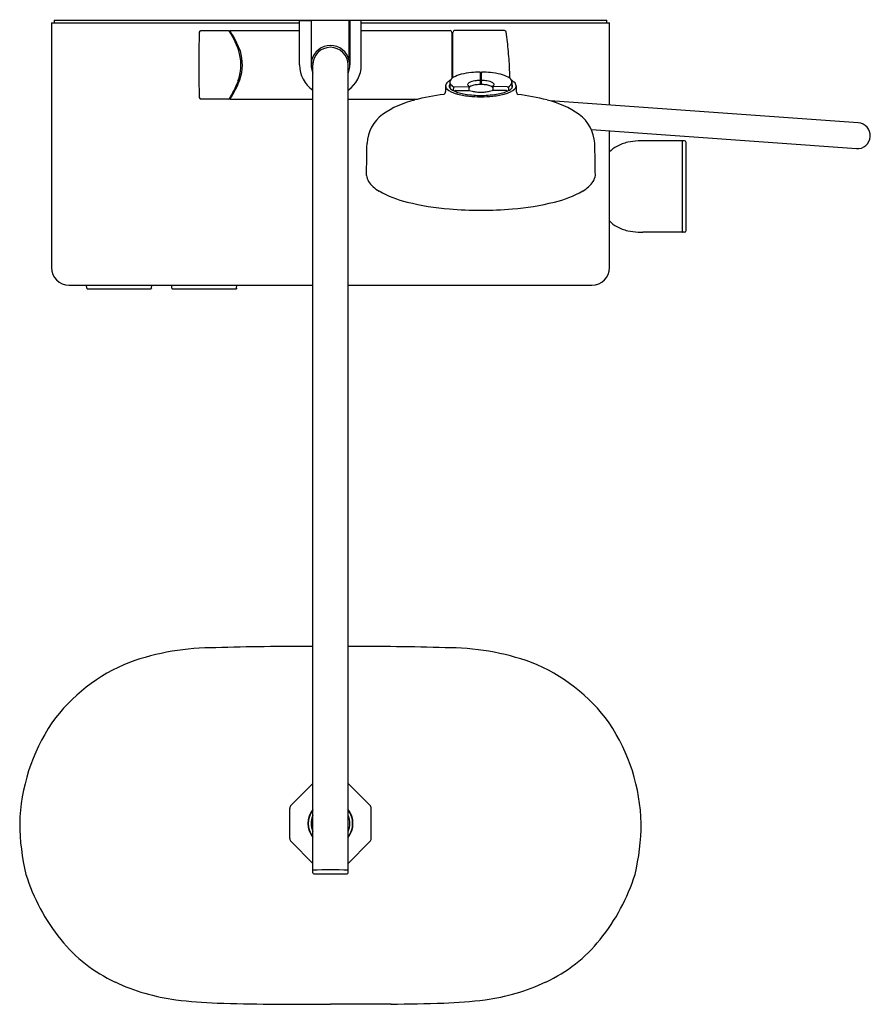
# Model space of a CAD drawing. Units: inches. Extents: x 2946.6 to 2965.7, y 272.5 to 294.5.
import ezdxf

# ---------------------------------------------------------------- set-up
doc = ezdxf.new("R2010")
doc.units = ezdxf.units.IN
doc.header["$LTSCALE"] = 0.64311
doc.header["$MEASUREMENT"] = 0
doc.layers.get('0').update_dxf_attribs({"color": 255, "linetype": 'CONTINUOUS'})
doc.layers.get('Defpoints').update_dxf_attribs({"linetype": 'CONTINUOUS'})
doc.styles.get("Standard").update_dxf_attribs({"font": 'txt', "width": 0.8})

msp = doc.modelspace()

# ---------------------------------------------------------------- linework, layer by layer
for p, q in [((2947.349, 294.477), (2947.349, 289.004)), ((2947.349, 294.477), (2952.9, 294.477)), ((2947.408, 294.536), (2959.77, 294.536)), ((2947.408, 294.536), (2947.408, 294.477)), ((2952.9, 293.532), (2952.9, 294.516)), ((2952.912, 294.528), (2953.156, 294.528)), ((2953.117, 294.536), (2953.115, 294.528)), ((2953.156, 294.528), (2953.156, 293.532)), ((2953.173, 294.527), (2953.156, 294.527)), ((2953.168, 293.706), (2953.168, 294.52)), ((2954.002, 294.528), (2953.176, 294.528)), ((2954.022, 294.527), (2954.006, 294.527)), ((2954.01, 293.706), (2954.01, 294.52)), ((2954.022, 294.528), (2954.022, 293.532)), ((2954.266, 294.528), (2954.022, 294.528)), ((2954.064, 294.528), (2954.062, 294.536)), ((2954.278, 293.532), (2954.278, 294.516)), ((2954.278, 294.477), (2959.829, 294.477)), ((2959.77, 294.477), (2959.77, 294.536)), ((2959.829, 292.637), (2959.829, 294.477)), ((2951.319, 294.298), (2950.686, 294.293)), ((2951.345, 294.292), (2951.345, 294.263)), ((2951.353, 294.3), (2952.9, 294.3)), ((2954.278, 294.3), (2956.267, 294.3)), ((2956.306, 294.26), (2956.306, 293.232)), ((2956.326, 293.247), (2956.326, 294.26)), ((2957.481, 294.3), (2956.365, 294.3)), ((2956.318, 294.221), (2956.318, 293.242)), ((2953.198, 293.571), (2953.158, 293.573)), ((2953.196, 293.492), (2953.158, 293.491)), ((2953.196, 275.473), (2953.196, 293.532)), ((2953.983, 275.473), (2953.983, 293.532)), ((2956.164, 293.065), (2956.162, 292.942)), ((2956.257, 293.145), (2956.256, 293.02)), ((2956.337, 293.045), (2956.336, 292.958)), ((2956.362, 293.043), (2956.676, 293.048)), ((2956.382, 292.959), (2956.694, 292.964)), ((2956.685, 293.053), (2956.686, 292.964)), ((2957.523, 292.959), (2957.211, 292.964)), ((2957.22, 293.053), (2957.219, 292.964)), ((2957.543, 293.043), (2957.229, 293.048)), ((2957.568, 293.045), (2957.569, 292.958)), ((2957.647, 293.145), (2957.648, 293.02)), ((2957.741, 293.065), (2957.743, 292.942)), ((2951.319, 292.766), (2950.686, 292.77)), ((2951.345, 292.801), (2951.345, 292.772)), ((2951.353, 292.764), (2953.196, 292.764)), ((2953.983, 292.764), (2955.535, 292.764)), ((2965.389, 292.241), (2958.498, 292.731)), ((2965.348, 291.66), (2959.425, 292.081)), ((2959.829, 289.004), (2959.829, 292.052)), ((2961.455, 291.839), (2960.576, 291.839)), ((2961.463, 289.792), (2961.463, 291.839)), ((2961.503, 291.839), (2961.463, 291.839)), ((2961.542, 289.831), (2961.542, 291.8)), ((2961.455, 289.792), (2960.576, 289.792)), ((2961.503, 289.792), (2961.463, 289.792)), ((2947.743, 288.611), (2953.196, 288.611)), ((2948.139, 288.539), (2948.138, 288.611)), ((2948.139, 288.539), (2948.146, 288.531)), ((2948.146, 288.531), (2949.584, 288.531)), ((2948.153, 288.531), (2949.577, 288.531)), ((2948.153, 288.531), (2948.153, 288.531)), ((2949.577, 288.531), (2949.577, 288.531)), ((2949.591, 288.539), (2949.584, 288.531)), ((2949.591, 288.539), (2949.592, 288.611)), ((2950.04, 288.539), (2950.039, 288.611)), ((2950.04, 288.539), (2950.047, 288.531)), ((2950.047, 288.531), (2951.485, 288.531)), ((2950.054, 288.531), (2951.478, 288.531)), ((2950.054, 288.531), (2950.054, 288.531)), ((2951.478, 288.531), (2951.478, 288.531)), ((2951.492, 288.539), (2951.485, 288.531)), ((2951.492, 288.539), (2951.493, 288.611)), ((2953.983, 288.611), (2959.436, 288.611)), ((2952.709, 276.984), (2953.196, 277.47)), ((2954.47, 276.984), (2953.983, 277.47)), ((2952.68, 276.241), (2952.68, 276.914)), ((2954.499, 276.241), (2954.499, 276.914)), ((2953.087, 276.612), (2953.095, 276.614)), ((2953.094, 276.543), (2953.087, 276.543)), ((2954.092, 276.612), (2954.084, 276.614)), ((2954.084, 276.543), (2954.092, 276.543)), ((2953.196, 275.685), (2952.709, 276.171)), ((2953.983, 275.685), (2954.47, 276.171))]:
    msp.add_line(p, q)
for centre, radius, start, end in [((2952.912, 294.516), 0.0118, 90, 180), ((2953.176, 294.52), 0.0079, 90, 180), ((2954.002, 294.52), 0.0079, 360, 90), ((2954.266, 294.516), 0.0118, 0, 90), ((2975.602, 293.532), 24.958, 178.3221, 181.6779), ((2950.687, 294.262), 0.0315, 90.4, 178.3221), ((2951.319, 294.29), 0.0079, 33.0913, 90.4), ((2949.779, 293.286), 1.846, 15.5368, 33.0913), ((2951.353, 294.292), 0.0079, 90, 180), ((2949.107, 292.855), 2.659, 21.8521, 32.7011), ((2956.267, 294.26), 0.0394, 0, 90), ((2956.365, 294.26), 0.0394, 90, 180), ((2957.481, 294.26), 0.0394, 7.9385, 90), ((2949.972, 293.213), 7.621, 4.6632, 7.9385), ((2956.302, 294.197), 0.0157, 0.4312, 75.6361), ((2956.33, 294.221), 0.0118, 109.4995, 180.0199), ((2950.583, 293.543), 1.037, 340.8503, 16.8914), ((2953.589, 293.532), 0.433, 335.3617, 204.6383), ((2953.589, 293.532), 0.394, 0, 180), ((2934.734, 291.97), 22.91, 4.098, 4.6632), ((2950.533, 293.531), 1.054, 339.7445, 13.7165), ((2953.18, 293.706), 0.0118, 180, 336.8945), ((2953.998, 293.706), 0.0118, 203.1054, 0), ((2952.398, 293.236), 5.201, 359.9663, 4.098), ((2953.589, 293.532), 0.689, 180, 235.156), ((2953.589, 293.532), 0.689, 304.8439, 0), ((2956.95, 291.268), 2.105, 90.6922, 95.7415), ((2956.924, 293.354), 0.0184, 359.3006, 90.0787), ((2956.981, 293.354), 0.0184, 89.9213, 180.6994), ((2956.955, 291.268), 2.105, 84.2585, 89.3078), ((2949.584, 293.881), 2.066, 327.4528, 339.7445), ((2949.668, 293.889), 2.015, 326.3189, 340.0876), ((2956.414, 292.918), 0.308, 117.7535, 132.5945), ((2956.351, 293.143), 0.0934, 149.1394, 178.7414), ((2956.435, 293.085), 0.196, 118.8308, 146.9938), ((2956.67, 292.666), 0.676, 103.4463, 119.1724), ((2956.886, 291.838), 1.532, 95.4915, 104.0887), ((2956.863, 292.804), 0.375, 97.0928, 118.6539), ((2956.942, 292.372), 0.814, 91.128, 98.8978), ((2956.926, 293.226), 0.0406, 270.2656, 288.3594), ((2956.937, 293.196), 0.00841, 286.9611, 332.9307), ((2926.051, 293.003), 30.893, 0.1693, 0.6516), ((2956.952, 290.781), 2.533, 90.0009, 90.2116), ((2956.952, 290.781), 2.533, 89.7884, 89.9991), ((2987.853, 293.003), 30.893, 179.3484, 179.8307), ((2956.968, 293.196), 0.00841, 207.0693, 253.0389), ((2956.979, 293.226), 0.0406, 251.6406, 269.7344), ((2956.962, 292.372), 0.814, 81.1022, 88.872), ((2957.042, 292.804), 0.375, 61.3461, 82.9072), ((2957.019, 291.838), 1.532, 75.9113, 84.5085), ((2957.235, 292.666), 0.676, 60.8276, 76.5537), ((2957.47, 293.085), 0.196, 33.0062, 61.1692), ((2957.491, 292.918), 0.308, 47.4055, 62.2465), ((2957.554, 293.143), 0.0934, 1.2586, 30.8606), ((2956.08, 292.944), 0.082, 301.1088, 358.6726), ((2956.281, 293.056), 0.118, 130.239, 175.6287), ((2956.262, 293.068), 0.0976, 181.707, 223.132), ((2956.5, 293.332), 0.454, 226.9107, 256.8556), ((2956.313, 293.057), 0.0693, 144.5176, 194.7295), ((2956.316, 293.063), 0.0737, 198.5759, 215.5259), ((2956.429, 293.16), 0.222, 218.9814, 245.2813), ((2956.362, 293.156), 0.105, 185.8684, 229.149), ((2956.463, 293.266), 0.254, 227.9177, 240.1247), ((2956.74, 293.825), 0.957, 245.0204, 261.5793), ((2956.354, 293.104), 0.0613, 253.8436, 277.1773), ((2956.382, 292.939), 0.0193, 90.2073, 161.6049), ((2956.676, 293.096), 0.0199, 157.3545, 218.0305), ((2956.715, 293.079), 0.0625, 120.3044, 156.4216), ((2956.708, 293.122), 0.0615, 218.4192, 237.4496), ((2956.665, 293.053), 0.0198, 0.4849, 60.6001), ((2956.673, 293.064), 0.0161, 279.7236, 317.429), ((2956.755, 292.972), 0.0867, 122.5016, 143.4272), ((2956.695, 292.947), 0.0167, 68.8481, 91.5858), ((2956.84, 293.287), 0.353, 246.781, 256.2909), ((2956.851, 292.804), 0.279, 100.7906, 120.5916), ((2956.923, 293.625), 0.7, 256.23, 264.5472), ((2956.938, 292.427), 0.667, 93.5392, 102.0976), ((2956.951, 292.282), 0.812, 90.4576, 93.8152), ((2956.965, 288.829), 4.265, 90.1667, 90.2725), ((2956.94, 288.829), 4.265, 89.7275, 89.8333), ((2956.954, 292.282), 0.812, 86.1848, 89.5424), ((2956.967, 292.427), 0.667, 77.9024, 86.4608), ((2956.982, 293.625), 0.7, 275.4528, 283.77), ((2957.054, 292.804), 0.279, 59.4084, 79.2094), ((2957.065, 293.287), 0.353, 283.7091, 293.219), ((2957.15, 292.972), 0.0867, 36.5728, 57.4984), ((2957.21, 292.947), 0.0167, 88.4142, 111.1519), ((2957.239, 293.053), 0.0198, 119.3999, 179.5151), ((2957.231, 293.064), 0.0161, 222.571, 260.2764), ((2957.19, 293.079), 0.0625, 23.5784, 59.6956), ((2957.197, 293.122), 0.0615, 302.5504, 321.5808), ((2957.229, 293.096), 0.0199, 321.9695, 22.6455), ((2957.165, 293.825), 0.957, 278.4207, 294.9796), ((2957.404, 293.332), 0.454, 283.1444, 313.0893), ((2957.523, 292.939), 0.0193, 18.3951, 89.7927), ((2957.551, 293.104), 0.0613, 262.8227, 286.1564), ((2957.441, 293.266), 0.254, 299.8753, 312.0823), ((2957.476, 293.16), 0.222, 294.7187, 321.0186), ((2957.543, 293.156), 0.105, 310.851, 354.1316), ((2957.591, 293.057), 0.0693, 345.2705, 35.4824), ((2957.589, 293.063), 0.0737, 324.4741, 341.4241), ((2957.623, 293.056), 0.118, 4.3713, 49.761), ((2957.643, 293.068), 0.0976, 316.868, 358.293), ((2957.825, 292.944), 0.082, 181.3274, 238.8912), ((2950.687, 292.802), 0.0315, 181.6779, 269.6), ((2951.319, 292.774), 0.0079, 269.6, 327.4528), ((2951.353, 292.772), 0.0079, 180, 270), ((2955.951, 290.732), 2.072, 103.3439, 125.2454), ((2956.702, 288.144), 4.766, 96.9919, 104.9511), ((2956.846, 294.422), 1.596, 253.6801, 264.1237), ((2956.923, 294.778), 1.926, 260.3471, 266.0891), ((2956.971, 295.644), 2.825, 264.1332, 269.6211), ((2956.961, 295.402), 2.552, 266.1998, 269.8124), ((2956.982, 294.5), 1.577, 265.445, 268.9385), ((2956.923, 294.5), 1.577, 271.0615, 274.555), ((2956.944, 295.402), 2.552, 270.1876, 273.8002), ((2956.934, 295.644), 2.825, 270.3789, 275.8668), ((2956.982, 294.778), 1.926, 273.9109, 279.6529), ((2957.059, 294.422), 1.596, 275.8763, 286.3199), ((2957.202, 288.144), 4.766, 75.0489, 83.0081), ((2957.954, 290.732), 2.072, 54.7546, 76.6561), ((2955.261, 291.735), 0.855, 126.2623, 176.8555), ((2958.644, 291.735), 0.855, 3.1445, 53.7377), ((2965.368, 291.951), 0.291, 265.928, 85.8264), ((2960.545, 290.408), 1.429, 92.9477, 102.5067), ((2960.63, 288.76), 3.08, 91.0026, 92.9477), ((2961.455, 291.831), 0.0079, 0, 90), ((2961.503, 291.8), 0.0394, 0, 90), ((2896.559, 292.594), 57.854, 358.4837, 359.19505), ((2867.342, 289.557), 92.183, 0.93579, 1.38276), ((2960.275, 291.184), 0.6, 118.2662, 137.8953), ((2960.442, 290.874), 0.952, 102.5067, 118.2662), ((2954.71, 291.098), 0.319, 186.3027, 211.8452), ((2959.193, 291.099), 0.321, 328.1934, 353.4345), ((2955.004, 291.313), 0.683, 214.1474, 241.2255), ((2958.9, 291.313), 0.683, 298.7745, 325.8526), ((2955.856, 292.808), 2.403, 240.5765, 256.7948), ((2958.049, 292.808), 2.403, 283.2052, 299.4235), ((2956.719, 296.099), 5.805, 255.9207, 265.3411), ((2957.142, 302.979), 12.698, 265.9589, 269.1425), ((2956.762, 302.979), 12.698, 270.8575, 274.0411), ((2957.186, 296.099), 5.805, 274.6589, 284.0793), ((2960.275, 290.447), 0.6, 222.1047, 241.7338), ((2960.442, 290.757), 0.952, 241.7338, 257.4933), ((2960.545, 291.222), 1.429, 257.4933, 267.0523), ((2960.63, 292.871), 3.08, 267.0523, 268.9974), ((2961.455, 289.8), 0.0079, 270, 360), ((2961.503, 289.831), 0.0394, 270, 0), ((2947.743, 289.004), 0.394, 180, 270), ((2959.436, 289.004), 0.394, 270, 0), ((2951.004, 274.788), 5.718, 89.7903, 109.489), ((2952.876, 219.623), 60.911, 89.69937, 91.74116), ((2954.303, 219.623), 60.911, 88.25884, 90.30069), ((2956.174, 274.788), 5.718, 70.511, 90.2097), ((2950.55, 276.516), 3.94, 111.6488, 144.1349), ((2956.628, 276.516), 3.94, 35.8651, 68.3512), ((2950.893, 276.459), 4.254, 146.216, 178.4076), ((2956.286, 276.459), 4.254, 1.5929, 33.7834), ((2952.778, 276.914), 0.0984, 134.9956, 180), ((2953.589, 276.577), 0.504, 141.392, 218.608), ((2953.589, 276.577), 0.496, 142.5169, 217.4831), ((2953.589, 276.577), 0.504, 321.392, 38.608), ((2953.589, 276.577), 0.496, 322.5169, 37.4831), ((2954.4, 276.914), 0.0984, 0, 45.0044), ((2953.589, 276.577), 0.434, 155.2347, 204.7653), ((2953.589, 276.577), 0.434, 335.2347, 24.7653), ((2951.729, 276.623), 5.089, 180.5117, 193.4403), ((2955.448, 276.623), 5.09, 346.5605, 359.4875), ((2952.778, 276.241), 0.0984, 180, 225.0044), ((2954.4, 276.241), 0.0984, 314.9956, 360), ((2951.025, 276.777), 4.451, 197.4849, 218.8885), ((2953.597, 260.192), 15.348, 88.5583, 91.4976), ((2953.217, 275.476), 0.0219, 187.8311, 266.101), ((2953.582, 286.923), 11.475, 268.1704, 270.0354), ((2953.596, 286.923), 11.475, 269.9646, 271.8296), ((2953.961, 275.476), 0.0219, 273.899, 352.1689), ((2956.153, 276.777), 4.451, 321.1115, 342.5151), ((2950.214, 276.123), 3.409, 218.8885, 244.9802), ((2956.964, 276.123), 3.409, 295.0198, 321.1115), ((2950.739, 277.248), 4.65, 244.9802, 262.5109), ((2956.44, 277.248), 4.65, 277.4891, 295.0198), ((2951.368, 282.029), 9.472, 262.5109, 268.114), ((2952.473, 315.608), 43.069, 268.114, 269.6839), ((2956.322, 1515.96), 1243.428, 269.811702, 269.874076), ((2954.443, 208.046), 64.495, 89.55583, 90.75839), ((2954.705, 315.608), 43.069, 270.3161, 271.886), ((2955.811, 282.029), 9.472, 271.886, 277.4891)]:
    msp.add_arc(centre, radius, start, end)

# ---------------------------------------------------------------- texts
at = {"layer": 'Defpoints'}
for tag, p, s in [('TRADENAME', (2953.59, 294.541), ''), ('MODELNUMBER', (2953.59, 294.543), 'K-26331T-9'), ('PRODUCT', (2953.59, 294.539), 'BATH AND SHOWER FAUCET')]:
    msp.add_attdef(tag, p, s, height=0.001, dxfattribs=at)

doc.saveas('drawing.dxf')
